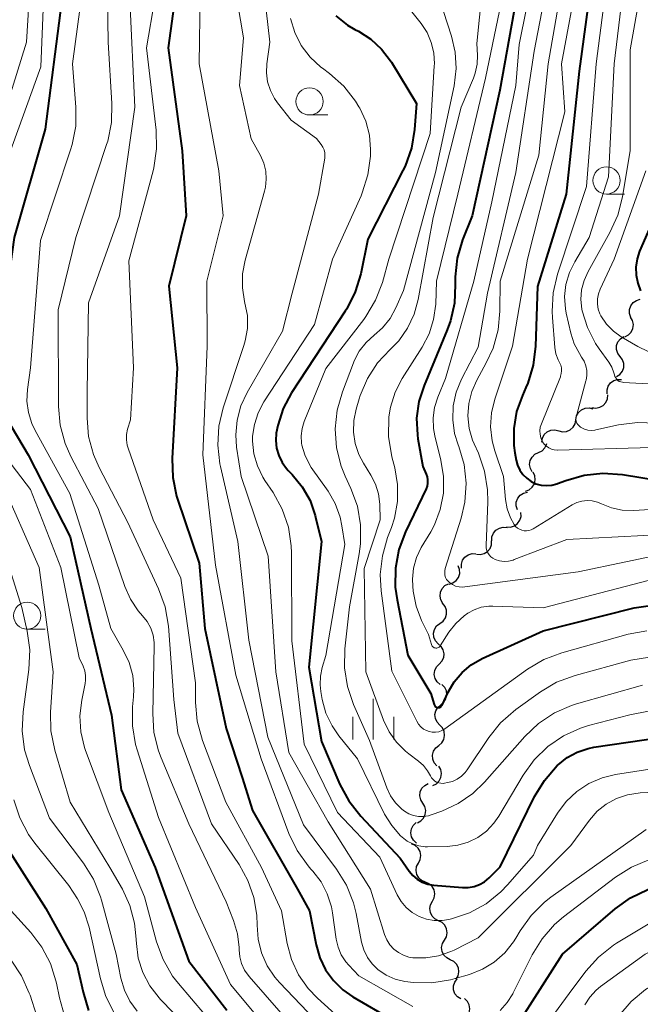
# Model space of a CAD drawing. Units: metres. Extents: x -62000 to -60000, y 19500 to 21000.
# Drawn here: x -61601 to -61544, y 19588 to 19679 of the extents above; entities that cross this region are included whole.
import ezdxf

# ---------------------------------------------------------------- set-up
doc = ezdxf.new("R2010")
doc.units = ezdxf.units.M
for name, color, linetype, lineweight in [('510200_細流', 7, 'Continuous', 30), ('633100_広葉樹林', 7, 'Continuous', 13), ('633400_荒地', 7, 'Continuous', 13), ('710100_等高線(計曲線)', 7, 'Continuous', 40), ('710200_等高線(主曲線)', 7, 'Continuous', 13)]:
    doc.layers.add(name, color=color, linetype=linetype, lineweight=lineweight)

msp = doc.modelspace()

# ---------------------------------------------------------------- linework, layer by layer
at = {"layer": '510200_細流', "linetype": 'Continuous', "lineweight": 30, "flags": 128}
for points in [[(-61544.917, 19651.649), (-61545.041, 19651.995), (-61545.046, 19652.362), (-61544.934, 19652.712), (-61544.715, 19653.007), (-61544.414, 19653.216), (-61544.061, 19653.317)], [(-61545.479, 19649.865), (-61545.152, 19650.032), (-61544.898, 19650.296), (-61544.74, 19650.627), (-61544.698, 19650.993), (-61544.774, 19651.352), (-61544.962, 19651.667)], [(-61545.913, 19648.043), (-61546.133, 19648.337), (-61546.246, 19648.686), (-61546.242, 19649.054), (-61546.12, 19649.4), (-61545.894, 19649.689), (-61545.586, 19649.889)], [(-61546.239, 19646.197), (-61545.932, 19646.397), (-61545.706, 19646.686), (-61545.584, 19647.032), (-61545.58, 19647.4), (-61545.692, 19647.749), (-61545.913, 19648.043)], [(-61547.111, 19644.599), (-61547.123, 19644.966), (-61547.015, 19645.317), (-61546.801, 19645.616), (-61546.502, 19645.83), (-61546.152, 19645.937), (-61545.785, 19645.925)], [(-61548.511, 19643.358), (-61548.148, 19643.303), (-61547.787, 19643.369), (-61547.466, 19643.547), (-61547.219, 19643.819), (-61547.071, 19644.155), (-61547.041, 19644.521)], [(-61549.997, 19642.216), (-61549.933, 19642.577), (-61549.755, 19642.898), (-61549.484, 19643.146), (-61549.148, 19643.294), (-61548.782, 19643.326), (-61548.426, 19643.239)], [(-61551.569, 19641.193), (-61551.212, 19641.105), (-61550.847, 19641.138), (-61550.51, 19641.285), (-61550.239, 19641.533), (-61550.061, 19641.854), (-61549.997, 19642.216)], [(-61553.14, 19640.17), (-61553.076, 19640.532), (-61552.898, 19640.852), (-61552.627, 19641.101), (-61552.29, 19641.248), (-61551.925, 19641.281), (-61551.569, 19641.193)], [(-61554.007, 19637.413), (-61554.184, 19637.735), (-61554.247, 19638.096), (-61554.191, 19638.46), (-61554.021, 19638.785), (-61553.757, 19639.04), (-61553.424, 19639.195)], [(-61553.434, 19639.198), (-61553.105, 19639.361), (-61552.846, 19639.621), (-61552.684, 19639.95), (-61552.674, 19640.029)], [(-61554.629, 19635.645), (-61554.287, 19635.777), (-61554.005, 19636.013), (-61553.813, 19636.325), (-61553.732, 19636.684), (-61553.77, 19637.049), (-61553.924, 19637.383)], [(-61555.378, 19633.929), (-61555.486, 19634.28), (-61555.474, 19634.647), (-61555.346, 19634.992), (-61555.115, 19635.276), (-61554.805, 19635.472), (-61554.447, 19635.557)], [(-61556.37, 19632.348), (-61556.003, 19632.338), (-61555.653, 19632.447), (-61555.355, 19632.663), (-61555.143, 19632.963), (-61555.037, 19633.314), (-61555.051, 19633.681)], [(-61557.74, 19631.071), (-61557.722, 19631.438), (-61557.587, 19631.779), (-61557.349, 19632.059), (-61557.034, 19632.248), (-61556.676, 19632.326), (-61556.311, 19632.285)], [(-61559.154, 19629.84), (-61558.789, 19629.804), (-61558.432, 19629.889), (-61558.12, 19630.083), (-61557.887, 19630.368), (-61557.757, 19630.711), (-61557.746, 19631.078)], [(-61560.529, 19628.566), (-61560.537, 19628.933), (-61560.425, 19629.282), (-61560.208, 19629.579), (-61559.907, 19629.789), (-61559.555, 19629.893), (-61559.188, 19629.877)], [(-61561.671, 19627.094), (-61561.319, 19627.196), (-61561.019, 19627.407), (-61560.801, 19627.703), (-61560.69, 19628.054), (-61560.697, 19628.421), (-61560.823, 19628.766)], [(-61562.231, 19625.31), (-61562.422, 19625.623), (-61562.501, 19625.982), (-61562.461, 19626.348), (-61562.306, 19626.68), (-61562.053, 19626.946), (-61561.727, 19627.116)], [(-61562.515, 19623.458), (-61562.215, 19623.67), (-61562.001, 19623.968), (-61561.892, 19624.319), (-61561.903, 19624.686), (-61562.029, 19625.031), (-61562.26, 19625.316)], [(-61562.659, 19621.589), (-61562.909, 19621.857), (-61563.059, 19622.192), (-61563.094, 19622.559), (-61563.01, 19622.916), (-61562.817, 19623.227), (-61562.532, 19623.46)], [(-61562.574, 19619.716), (-61562.318, 19619.979), (-61562.161, 19620.311), (-61562.118, 19620.675), (-61562.195, 19621.035), (-61562.382, 19621.351), (-61562.661, 19621.589)], [(-61562.487, 19617.843), (-61562.766, 19618.081), (-61562.953, 19618.397), (-61563.03, 19618.757), (-61562.987, 19619.121), (-61562.83, 19619.453), (-61562.574, 19619.716)], [(-61562.422, 19615.97), (-61562.141, 19616.206), (-61561.952, 19616.521), (-61561.872, 19616.879), (-61561.913, 19617.245), (-61562.067, 19617.578), (-61562.321, 19617.843)], [(-61562.522, 19614.098), (-61562.776, 19614.363), (-61562.931, 19614.696), (-61562.971, 19615.061), (-61562.892, 19615.42), (-61562.703, 19615.734), (-61562.422, 19615.97)], [(-61562.623, 19612.226), (-61562.341, 19612.462), (-61562.152, 19612.776), (-61562.073, 19613.134), (-61562.114, 19613.5), (-61562.268, 19613.833), (-61562.522, 19614.098)], [(-61562.783, 19610.358), (-61563.026, 19610.632), (-61563.168, 19610.971), (-61563.194, 19611.338), (-61563.101, 19611.693), (-61562.9, 19611.999), (-61562.61, 19612.225)], [(-61563.163, 19608.532), (-61562.833, 19608.693), (-61562.574, 19608.952), (-61562.41, 19609.281), (-61562.361, 19609.646), (-61562.431, 19610.006), (-61562.614, 19610.324)], [(-61564.084, 19606.907), (-61564.275, 19607.22), (-61564.354, 19607.579), (-61564.315, 19607.944), (-61564.161, 19608.277), (-61563.909, 19608.544), (-61563.583, 19608.714)], [(-61564.584, 19605.1), (-61564.258, 19605.27), (-61564.006, 19605.537), (-61563.852, 19605.87), (-61563.813, 19606.236), (-61563.892, 19606.594), (-61564.084, 19606.907)], [(-61564.675, 19603.241), (-61564.947, 19603.487), (-61565.125, 19603.808), (-61565.191, 19604.17), (-61565.137, 19604.533), (-61564.971, 19604.86), (-61564.708, 19605.116)], [(-61564.488, 19601.395), (-61564.322, 19601.723), (-61564.271, 19602.086), (-61564.339, 19602.447), (-61564.52, 19602.767), (-61564.793, 19603.012), (-61565.131, 19603.156)], [(-61563.844, 19599.634), (-61564.182, 19599.778), (-61564.455, 19600.023), (-61564.636, 19600.343), (-61564.704, 19600.704), (-61564.653, 19601.067), (-61564.488, 19601.395)], [(-61563.201, 19597.872), (-61563.036, 19598.2), (-61562.985, 19598.563), (-61563.053, 19598.924), (-61563.234, 19599.245), (-61563.507, 19599.49), (-61563.844, 19599.634)], [(-61562.64, 19596.084), (-61562.97, 19596.247), (-61563.228, 19596.507), (-61563.39, 19596.837), (-61563.437, 19597.201), (-61563.366, 19597.561), (-61563.182, 19597.879)], [(-61562.099, 19594.289), (-61561.915, 19594.607), (-61561.844, 19594.966), (-61561.891, 19595.33), (-61562.053, 19595.66), (-61562.311, 19595.921), (-61562.64, 19596.084)], [(-61561.557, 19592.494), (-61561.886, 19592.657), (-61562.144, 19592.917), (-61562.307, 19593.247), (-61562.354, 19593.611), (-61562.283, 19593.971), (-61562.099, 19594.289)], [(-61561.015, 19590.699), (-61560.831, 19591.016), (-61560.76, 19591.376), (-61560.807, 19591.74), (-61560.969, 19592.07), (-61561.228, 19592.331), (-61561.557, 19592.494)], [(-61560.585, 19588.877), (-61560.895, 19589.074), (-61561.123, 19589.361), (-61561.249, 19589.707), (-61561.256, 19590.074), (-61561.147, 19590.424), (-61560.929, 19590.72)], [(-61560.273, 19587.031), (-61560, 19587.277), (-61559.823, 19587.598), (-61559.756, 19587.959), (-61559.81, 19588.323), (-61559.976, 19588.65), (-61560.239, 19588.905)]]:
    msp.add_lwpolyline(points, dxfattribs=at)
at = {"layer": '633100_広葉樹林', "linetype": 'Continuous', "lineweight": 13}
for p, q in [((-61574.51, 19670.29), (-61572.843, 19670.29)), ((-61547.17, 19663.01), (-61545.503, 19663.01)), ((-61600.51, 19622.93), (-61598.843, 19622.93))]:
    msp.add_line(p, q, dxfattribs=at)
for centre in [(-61574.51, 19671.54), (-61547.17, 19664.26), (-61600.51, 19624.18)]:
    msp.add_circle(centre, 1.25, dxfattribs=at)
at = {"layer": '633400_荒地', "linetype": 'Continuous', "lineweight": 13}
for p, q in [((-61568.64, 19612.775), (-61568.64, 19616.525)), ((-61570.514, 19612.775), (-61570.514, 19614.875)), ((-61566.764, 19612.775), (-61566.764, 19614.875))]:
    msp.add_line(p, q, dxfattribs=at)
at = {"layer": '710100_等高線(計曲線)', "linetype": 'Continuous', "lineweight": 40, "flags": 128}
for points, elevation in [([(-61586.36, 19685), (-61587.52, 19676.48), (-61586.23, 19667), (-61585.86, 19661), (-61587.47, 19654.53), (-61586.71, 19647), (-61587.16, 19638.64), (-61587.11, 19636.89), (-61586.75, 19635.19), (-61586.66, 19634.92), (-61584.68, 19629), (-61584.15, 19623), (-61582.2, 19613.8), (-61580.72, 19609.28), (-61579.78, 19606.22), (-61575.62, 19599), (-61574.52, 19597), (-61573.91, 19593.85), (-61573.57, 19592.67), (-61573.04, 19591.56), (-61572.32, 19590.57), (-61571.44, 19589.71), (-61570.53, 19589.08), (-61566.94, 19587)], 850), ([(-61548.24, 19685), (-61549.68, 19674.32), (-61550.87, 19663), (-61553.52, 19654.48), (-61553.7, 19648.99), (-61553.91, 19647.26), (-61554.42, 19645.59)], 820), ([(-61555.5, 19681), (-61557, 19672.59), (-61559.55, 19661), (-61560.42, 19658.78), (-61560.91, 19657.11), (-61561.11, 19655.38), (-61561.1, 19654.68), (-61561.1, 19654.64), (-61561.17, 19652.97), (-61561.53, 19651.33)], 830), ([(-61597.35, 19680.65), (-61598.85, 19669), (-61601.71, 19659), (-61603.16, 19648.84), (-61603.39, 19646.61), (-61603.41, 19645.43), (-61603.23, 19644.27), (-61602.85, 19643.16), (-61602.48, 19642.45), (-61600.42, 19639), (-61596.55, 19631.45), (-61594.66, 19623), (-61592.76, 19615), (-61591.87, 19608.13)], 860), ([(-61572.1, 19679.42), (-61571.02, 19678.56), (-61570.33, 19678.16), (-61570.02, 19678), (-61568.88, 19677.27), (-61567.88, 19676.36), (-61567.06, 19675.28), (-61566.98, 19675.15), (-61564.66, 19671.34), (-61564.84, 19668.95), (-61565.13, 19667.23), (-61565.71, 19665.58), (-61565.91, 19665.17), (-61569.14, 19658.86), (-61569.8, 19655.66), (-61570.31, 19653.99), (-61571.09, 19652.44), (-61571.23, 19652.23), (-61576.16, 19644.69), (-61576.93, 19643.25), (-61577.44, 19641.7), (-61577.58, 19641), (-61577.62, 19640.3), (-61577.55, 19639.6), (-61577.35, 19638.92), (-61577.04, 19638.29), (-61576.63, 19637.72), (-61576.47, 19637.55), (-61576.11, 19637.17), (-61575.18, 19636.05), (-61574.47, 19634.78), (-61573.99, 19633.4), (-61573.95, 19633.26), (-61573.42, 19631), (-61574.57, 19619.43), (-61573.4, 19612.6), (-61571.72, 19608.64), (-61570.9, 19607.11), (-61569.79, 19605.7), (-61566.16, 19601.84), (-61565.34, 19600.66), (-61565, 19600.25), (-61564.59, 19599.91), (-61564.13, 19599.64), (-61563.62, 19599.45), (-61563.09, 19599.36), (-61560.44, 19599.13), (-61559.9, 19599.13), (-61559.37, 19599.22), (-61558.86, 19599.41), (-61558.39, 19599.68), (-61557.97, 19600.03), (-61556.95, 19601.05), (-61553.79, 19607.52), (-61552.89, 19609.01), (-61551.7, 19610.38), (-61551.61, 19610.45), (-61550.79, 19611.11), (-61549.86, 19611.62), (-61548.86, 19611.95), (-61548.34, 19612.06)], 840), ([(-61541.96, 19662.73), (-61544.12, 19657.75), (-61544.36, 19657.04), (-61544.47, 19656.29), (-61544.45, 19655.54), (-61544.3, 19654.81), (-61544.03, 19654.11)], 810), ([(-61561.53, 19651.33), (-61561.83, 19650.49), (-61563.97, 19645.38), (-61564.44, 19643.91), (-61564.65, 19642.37), (-61564.58, 19640.82), (-61564.53, 19640.45), (-61564.09, 19637.91), (-61563.78, 19637.22), (-61563.69, 19636.95), (-61563.64, 19636.68), (-61563.64, 19636.39), (-61563.69, 19636.12), (-61563.79, 19635.85), (-61565.68, 19631.89), (-61566.29, 19630.26), (-61566.6, 19628.54), (-61566.62, 19626.8), (-61566.46, 19625.65), (-61565.45, 19620.55), (-61563.35, 19617), (-61563.05, 19616), (-61563.02, 19615.94), (-61562.99, 19615.88), (-61562.94, 19615.82), (-61562.89, 19615.78), (-61562.82, 19615.75), (-61562.76, 19615.73), (-61562.69, 19615.72), (-61562.62, 19615.72), (-61562.55, 19615.73), (-61562.49, 19615.76), (-61562.43, 19615.79), (-61562.38, 19615.84), (-61562.33, 19615.9), (-61562.3, 19615.95), (-61561.75, 19617.13), (-61561.19, 19618.09), (-61560.47, 19618.94), (-61559.62, 19619.65), (-61558.61, 19620.22), (-61553, 19622.77), (-61544.62, 19624.89), (-61542.9, 19625.16)], 830), ([(-61554.42, 19645.59), (-61554.59, 19645.19), (-61554.92, 19644.46), (-61555.45, 19642.98), (-61555.71, 19641.42), (-61555.69, 19639.84), (-61555.6, 19639.18), (-61555.49, 19638.51), (-61555.36, 19638.04), (-61555.15, 19637.59), (-61554.87, 19637.18), (-61554.52, 19636.83), (-61554.12, 19636.54), (-61553.67, 19636.33), (-61553.19, 19636.2), (-61552.7, 19636.16), (-61552.21, 19636.2), (-61551.73, 19636.33), (-61551.67, 19636.35), (-61550.92, 19636.64), (-61549.24, 19637.13), (-61547.51, 19637.31), (-61545.69, 19637.18), (-61541, 19636.41)], 820), ([(-61548.34, 19612.06), (-61542.02, 19613)], 840), ([(-61591.87, 19608.13), (-61588.72, 19601), (-61585.64, 19592.36), (-61582.14, 19587.86)], 860), ([(-61603, 19603.82), (-61598.79, 19597.21), (-61595.94, 19592.06), (-61595.37, 19589.5), (-61594.85, 19587.83)], 870), ([(-61557.44, 19583.25), (-61551.23, 19593), (-61546.37, 19597.17), (-61544.95, 19598.19), (-61543.38, 19598.95), (-61541.7, 19599.42), (-61541.48, 19599.46), (-61533, 19600.85), (-61521.21, 19602.79), (-61513.6, 19602.32), (-61511.88, 19602.05), (-61510.15, 19601.46), (-61504.64, 19599), (-61496.69, 19595.31), (-61489, 19591.89), (-61483.02, 19586.98)], 850)]:
    msp.add_lwpolyline(points, dxfattribs=dict(at, elevation=elevation))
at = {"layer": '710200_等高線(主曲線)', "linetype": 'Continuous', "lineweight": 13, "flags": 128}
for points, elevation in [([(-61599.89, 19688.11), (-61600.56, 19677), (-61604.32, 19665)], 864), ([(-61582.22, 19687), (-61580.59, 19677.41), (-61580.97, 19673), (-61579.9, 19668.1), (-61579.04, 19666.55), (-61578.73, 19665.86), (-61578.55, 19665.13), (-61578.5, 19664.38), (-61578.58, 19663.63), (-61578.66, 19663.29), (-61580.45, 19656.92), (-61580.68, 19655.65), (-61580.7, 19654.37), (-61580.49, 19653.1), (-61580.46, 19652.97), (-61580.24, 19651.82), (-61580.24, 19650.64), (-61580.43, 19649.48), (-61580.56, 19649.06), (-61582.47, 19643.31), (-61582.87, 19641.62), (-61582.97, 19639.88), (-61582.77, 19638.15), (-61582.72, 19637.91), (-61581.12, 19631), (-61580.09, 19621.91), (-61578.35, 19613), (-61575.08, 19604.92), (-61572.04, 19600.83), (-61571.12, 19599.35), (-61570.47, 19597.73), (-61570.23, 19596.75), (-61569.72, 19594.11), (-61569.51, 19593.39), (-61569.18, 19592.71), (-61568.74, 19592.11), (-61568.21, 19591.59), (-61567.45, 19591.08), (-61566.62, 19590.7), (-61565.74, 19590.48), (-61565.45, 19590.44), (-61564.98, 19590.39), (-61563.24, 19590.36)], 846), ([(-61558.15, 19686.31), (-61559.12, 19676.88), (-61559.06, 19675.79), (-61559.09, 19674.96), (-61559.25, 19674.15), (-61559.42, 19673.69), (-61560.54, 19671), (-61563.14, 19660.86), (-61564.5, 19653.31), (-61564.87, 19651.94), (-61565.48, 19650.66), (-61566.29, 19649.5), (-61567.08, 19648.69), (-61568.25, 19647.45), (-61569.18, 19646.03), (-61569.85, 19644.47), (-61569.95, 19644.15), (-61570.23, 19643.19), (-61570.44, 19642.14), (-61570.46, 19641.07), (-61570.3, 19640.02), (-61569.96, 19639.01), (-61569.55, 19638.23)], 834), ([(-61553.16, 19687), (-61555.22, 19676.78), (-61555.51, 19673), (-61557.72, 19662.28), (-61559.38, 19655), (-61561.98, 19646.02), (-61562.71, 19644.29), (-61563.01, 19643.36), (-61563.14, 19642.39), (-61563.1, 19641.42)], 828), ([(-61549.1, 19686.9), (-61551.3, 19675), (-61551, 19670.59), (-61554.44, 19657), (-61555.84, 19649), (-61557.46, 19644.12), (-61557.76, 19642.86), (-61557.84, 19641.57), (-61557.69, 19640.28), (-61557.44, 19639.37), (-61556.64, 19637), (-61556.47, 19634.89), (-61556.32, 19634.03), (-61556.02, 19633.2)], 822), ([(-61543.11, 19686.89), (-61545, 19676.29), (-61544.99, 19667.01), (-61545.69, 19662.74), (-61546.13, 19661.05), (-61546.85, 19659.46), (-61548.86, 19655.88), (-61549.23, 19655.06), (-61549.46, 19654.19), (-61549.53, 19653.29), (-61549.44, 19652.4), (-61549.41, 19652.26), (-61548.93, 19650.71), (-61548.19, 19649.26), (-61547.85, 19648.76), (-61546.97, 19647.54), (-61546.68, 19647.06), (-61546.49, 19646.54), (-61546.44, 19646.35), (-61546.39, 19646.21), (-61546.32, 19646.07), (-61546.23, 19645.95), (-61546.12, 19645.84), (-61545.99, 19645.76), (-61545.85, 19645.7), (-61545.7, 19645.67), (-61545.63, 19645.66), (-61542.68, 19645.49)], 814), ([(-61551.94, 19686.06), (-61553.83, 19676.17), (-61555.52, 19665), (-61558.13, 19653.87), (-61559, 19648.91), (-61560.52, 19645.95), (-61561.01, 19644.77), (-61561.28, 19643.51), (-61561.33, 19642.23), (-61561.16, 19640.96), (-61560.84, 19639.9), (-61560.78, 19639.75), (-61560.29, 19638.09), (-61560.1, 19636.37), (-61560.21, 19634.64), (-61560.56, 19633.16), (-61562.02, 19628.51), (-61562.06, 19628.31), (-61562.07, 19628.1), (-61562.05, 19627.9), (-61561.98, 19627.7), (-61561.89, 19627.52), (-61561.76, 19627.35), (-61561.63, 19627.23), (-61561.36, 19627.05), (-61561.06, 19626.91), (-61560.74, 19626.83), (-61560.41, 19626.81), (-61560.2, 19626.83), (-61549.77, 19628.23), (-61541, 19630.05)], 826), ([(-61595, 19685.08), (-61596.34, 19675), (-61596.03, 19671.01), (-61596.04, 19669.27), (-61596.36, 19667.56), (-61596.51, 19667.08), (-61599.28, 19658.72), (-61600.2, 19647), (-61600.48, 19645), (-61600.53, 19643.94), (-61600.4, 19642.9), (-61600.09, 19641.89), (-61599.78, 19641.23), (-61596.58, 19635.42), (-61593.9, 19627), (-61592.82, 19623), (-61591.66, 19621), (-61591.12, 19619.87), (-61590.79, 19618.66), (-61590.68, 19617.41), (-61590.71, 19616.7), (-61590.8, 19615.79), (-61590.82, 19614.04), (-61590.53, 19612.32), (-61590.38, 19611.81), (-61588.41, 19605.59)], 858), ([(-61593.19, 19684.96), (-61593.06, 19677), (-61592.71, 19671.34), (-61592.76, 19669.6), (-61593.1, 19667.89), (-61593.2, 19667.57), (-61596.04, 19659), (-61597.66, 19652.34), (-61597.63, 19643.44), (-61597.47, 19641.71), (-61597.01, 19640.03), (-61596.48, 19638.84), (-61593.96, 19634.04), (-61591.52, 19626.88), (-61591, 19625.7), (-61590.28, 19624.63), (-61589.88, 19624.17), (-61589.46, 19623.64), (-61589.13, 19623.04), (-61588.91, 19622.39), (-61588.81, 19621.71), (-61588.81, 19621.38)], 856), ([(-61550.75, 19685.25), (-61552.55, 19675), (-61553.4, 19666.6), (-61556.96, 19655), (-61556.98, 19652.23)], 824), ([(-61546.79, 19685.21), (-61548.12, 19675), (-61549, 19663.71), (-61551.68, 19655.62), (-61552.08, 19653.92), (-61552.18, 19652.18), (-61552.15, 19651.64)], 818), ([(-61545.29, 19684.71), (-61546.48, 19675), (-61547, 19664.6), (-61548.76, 19659), (-61550.1, 19656.78), (-61550.59, 19655.77), (-61550.91, 19654.69), (-61551.03, 19653.57), (-61550.95, 19652.44), (-61550.87, 19652.04), (-61550.46, 19650.21), (-61550.15, 19649.22), (-61549.67, 19648.31), (-61549.46, 19648), (-61549.23, 19647.62), (-61549.07, 19647.2), (-61548.98, 19646.76), (-61548.97, 19646.31), (-61549.04, 19645.87), (-61549.06, 19645.81), (-61549.94, 19642.57), (-61549.97, 19642.41), (-61549.98, 19642.24), (-61549.95, 19642.08), (-61549.89, 19641.92), (-61549.81, 19641.78), (-61549.7, 19641.65), (-61549.58, 19641.54), (-61549.5, 19641.5), (-61549.21, 19641.36), (-61548.89, 19641.27), (-61548.57, 19641.24), (-61548.24, 19641.27)], 816), ([(-61556.38, 19683), (-61558.32, 19673.68), (-61560.87, 19663), (-61562.81, 19655), (-61562.9, 19652.86), (-61563.09, 19651.47), (-61563.51, 19650.14), (-61564.14, 19648.92), (-61565.97, 19646.03), (-61566.63, 19644.75), (-61567.06, 19643.38), (-61567.21, 19642.5), (-61567.21, 19642.43), (-61567.25, 19640.69), (-61566.94, 19638.8), (-61566.67, 19637.79), (-61566.41, 19636.26)], 832), ([(-61591.06, 19680.94), (-61590.61, 19671), (-61592.02, 19661), (-61594.87, 19653), (-61595, 19644.79), (-61595, 19642.38), (-61594.85, 19640.67), (-61594.41, 19639.02), (-61593.88, 19637.83), (-61591.24, 19632.76), (-61588.41, 19626.64), (-61587.82, 19625), (-61587.51, 19623.2), (-61587, 19616.47), (-61586.64, 19613.36), (-61583.55, 19605), (-61581, 19601.26), (-61580.18, 19599.8), (-61579.63, 19598.22), (-61579.36, 19596.58), (-61579.33, 19595.67), (-61579.25, 19594.38), (-61578.94, 19593.13), (-61578.41, 19591.94), (-61577.7, 19590.87), (-61577.28, 19590.4), (-61574.02, 19587)], 854), ([(-61588.77, 19681), (-61589.51, 19676.49), (-61588.63, 19668.9), (-61588.59, 19667.16), (-61588.84, 19665.43), (-61588.91, 19665.15), (-61591.15, 19656.85), (-61590.72, 19647), (-61591, 19642.23), (-61591.26, 19641.35), (-61591.36, 19640.87), (-61591.38, 19640.38), (-61591.31, 19639.89)], 852), ([(-61584.57, 19681.43), (-61584.67, 19675), (-61582.86, 19665.14), (-61582.47, 19661), (-61583.98, 19655), (-61583.93, 19649), (-61584.33, 19639), (-61583.16, 19628.84), (-61581.3, 19618.7), (-61578.96, 19611), (-61576.41, 19604.12), (-61575.66, 19602.55), (-61574.65, 19601.13), (-61574.39, 19600.83), (-61574.21, 19600.64), (-61573.45, 19599.65), (-61572.88, 19598.55), (-61572.5, 19597.36), (-61572.39, 19596.8), (-61572.05, 19594.37), (-61571.88, 19593.64), (-61571.59, 19592.94), (-61571.18, 19592.31), (-61570.91, 19592), (-61569.96, 19591), (-61565, 19588.19)], 848), ([(-61578.65, 19681.35), (-61578.17, 19677), (-61578.44, 19675), (-61578.48, 19674.17), (-61578.37, 19673.34), (-61578.12, 19672.55), (-61577.74, 19671.81), (-61577.46, 19671.42), (-61576.19, 19669.81), (-61573.87, 19668.13), (-61573.44, 19667.56), (-61573.29, 19667.33), (-61573.18, 19667.07), (-61573.11, 19666.8), (-61573.1, 19666.52), (-61573.12, 19666.3), (-61573.7, 19663), (-61576.12, 19653.88), (-61577, 19650.39), (-61580.27, 19644.73), (-61580.84, 19643.5), (-61581.19, 19642.19), (-61581.31, 19640.83), (-61581.23, 19639.69), (-61580.82, 19637), (-61578.33, 19629.67), (-61577.63, 19619), (-61576.41, 19611.59), (-61572.81, 19605.19), (-61568.9, 19599), (-61567.6, 19594.8), (-61567.39, 19594.31), (-61567.11, 19593.86), (-61566.75, 19593.47), (-61566.33, 19593.15), (-61565.87, 19592.9), (-61565.36, 19592.74), (-61565, 19592.68), (-61563.81, 19592.66)], 844), ([(-61599, 19680.76), (-61599.26, 19674.74), (-61603.52, 19663)], 862), ([(-61565.58, 19680.42), (-61564.23, 19678.71), (-61563.69, 19677.88), (-61563.3, 19676.97), (-61563.07, 19676), (-61563.02, 19675.01), (-61563.03, 19674.83), (-61563.42, 19668.58), (-61567.21, 19657), (-61567.81, 19654.86), (-61568.43, 19653.23), (-61569.32, 19651.73), (-61569.52, 19651.47), (-61573, 19646.95), (-61575, 19642.05), (-61575.2, 19641.42), (-61575.28, 19640.75), (-61575.25, 19640.08), (-61575.21, 19639.88), (-61574.96, 19638.99), (-61574.56, 19638.15), (-61574.35, 19637.83), (-61572.81, 19635.63), (-61572.15, 19634.5), (-61571.7, 19633.26), (-61571.54, 19632.46), (-61571.27, 19630.73), (-61573, 19620.5), (-61573.34, 19619.41), (-61573.51, 19618.62), (-61573.55, 19617.81), (-61573.48, 19617.19), (-61573.34, 19616.45), (-61573, 19615.21), (-61572.44, 19614.04), (-61571.81, 19613.12), (-61570.09, 19611), (-61567.6, 19605.91), (-61566.95, 19604.84), (-61566.13, 19603.9), (-61566, 19603.78), (-61565.53, 19603.42), (-61565.01, 19603.15), (-61564.45, 19602.97), (-61563.86, 19602.89), (-61563.64, 19602.89), (-61561.84, 19602.93), (-61560.86, 19603.04), (-61559.91, 19603.32), (-61559.02, 19603.76), (-61558.22, 19604.34), (-61557.53, 19605.06), (-61557.08, 19605.72), (-61554.84, 19609.49), (-61553.82, 19610.91), (-61552.58, 19612.12), (-61551.14, 19613.11), (-61549.55, 19613.83), (-61548.82, 19614.05), (-61545.03, 19615.06), (-61543.31, 19615.37)], 838), ([(-61602.53, 19679.47), (-61602.82, 19673), (-61606.86, 19661.14), (-61609.98, 19651), (-61610.55, 19647.25), (-61610.65, 19645.71), (-61610.47, 19644.17), (-61610.04, 19642.69), (-61609.54, 19641.63), (-61608.09, 19639), (-61603.42, 19632.58), (-61601, 19624.93), (-61600.51, 19622.76), (-61600.28, 19621.03), (-61600.36, 19619.22), (-61600.89, 19615.31)], 866), ([(-61576.28, 19679.18), (-61575.88, 19677.89), (-61575.27, 19676.69), (-61574.46, 19675.61), (-61573.47, 19674.7), (-61573.33, 19674.59), (-61572.68, 19674.1), (-61571.37, 19672.94), (-61570.29, 19671.57), (-61569.96, 19671.03), (-61569.89, 19670.91), (-61569.34, 19669.71), (-61569, 19668.42), (-61568.89, 19667.1), (-61568.9, 19666.8), (-61568.91, 19666.5), (-61569.14, 19664.77), (-61569.67, 19663.11), (-61569.77, 19662.86), (-61572.39, 19657), (-61574.06, 19651), (-61578.72, 19643.86), (-61579.24, 19642.87), (-61579.59, 19641.8), (-61579.75, 19640.7), (-61579.76, 19640.24), (-61579.64, 19639.09), (-61579.32, 19637.97), (-61578.81, 19636.93), (-61578.63, 19636.64), (-61577.87, 19635.51), (-61577.02, 19633.99), (-61576.46, 19632.34), (-61576.19, 19630.61), (-61576.17, 19629.98), (-61576.13, 19621.87), (-61575, 19612.35), (-61571.94, 19606.06), (-61568.05, 19601.95), (-61566.44, 19598.48), (-61566.08, 19597.86), (-61565.61, 19597.3), (-61565.06, 19596.83), (-61564.43, 19596.47), (-61563.74, 19596.22), (-61563.03, 19596.09), (-61562.3, 19596.09), (-61561.68, 19596.19), (-61561.44, 19596.25), (-61559.79, 19596.81), (-61558.26, 19597.65), (-61556.9, 19598.74), (-61556.28, 19599.38), (-61553.88, 19602.12), (-61553.51, 19603), (-61551.67, 19606), (-61550.87, 19607.07), (-61549.9, 19607.98)], 842), ([(-61562.19, 19679.81), (-61561.44, 19677.56), (-61561.09, 19676.08), (-61561, 19674.57), (-61561.19, 19672.99), (-61562.91, 19665), (-61565.86, 19654.14), (-61566.57, 19652.52), (-61567.1, 19651.55), (-61567.79, 19650.69), (-61568.56, 19650), (-61569.31, 19649.33), (-61569.93, 19648.54), (-61570.4, 19647.65), (-61570.48, 19647.45), (-61571.49, 19644.79), (-61571.97, 19643.12), (-61572.15, 19641.38), (-61572.02, 19639.64), (-61571.6, 19637.95), (-61571.22, 19637.02), (-61570.7, 19635.9), (-61570.11, 19634.26), (-61569.81, 19632.54), (-61569.81, 19630.8), (-61569.94, 19629.86), (-61570.84, 19625), (-61571.26, 19621.11), (-61571.3, 19619.37), (-61571.03, 19617.65), (-61570.47, 19616), (-61569, 19612.67), (-61567.4, 19608.32), (-61567.06, 19607.59), (-61566.6, 19606.94), (-61566.03, 19606.37), (-61565.78, 19606.18), (-61565.38, 19605.94), (-61564.95, 19605.77), (-61564.49, 19605.69), (-61564.03, 19605.68), (-61563.57, 19605.75), (-61563.32, 19605.83), (-61562.34, 19606.18), (-61560.84, 19606.87)], 836), ([(-61543.55, 19665.15), (-61546.46, 19657), (-61547.76, 19654.25), (-61547.92, 19653.81), (-61548.01, 19653.35), (-61548.01, 19652.88), (-61547.93, 19652.42), (-61547.77, 19651.98), (-61547.68, 19651.79), (-61547.16, 19651.04), (-61546.53, 19650.39), (-61545.81, 19649.87), (-61544.3, 19648.96), (-61543.35, 19648.5)], 812), ([(-61556.98, 19652.23), (-61557.15, 19650.49), (-61557.61, 19648.81), (-61558.24, 19647.45), (-61559.11, 19645.87), (-61559.58, 19644.83), (-61559.85, 19643.72), (-61559.93, 19642.57), (-61559.82, 19641.43), (-61559.5, 19640.33), (-61559.36, 19640), (-61558.97, 19639.13), (-61558.4, 19637.48), (-61558.13, 19635.76), (-61558.11, 19634.67), (-61558.26, 19630.65), (-61558.25, 19630.41), (-61558.2, 19630.18), (-61558.11, 19629.97), (-61557.98, 19629.77), (-61557.82, 19629.6), (-61557.64, 19629.46), (-61557.42, 19629.35), (-61557.02, 19629.23), (-61556.6, 19629.18), (-61556.18, 19629.2), (-61555.78, 19629.3), (-61555.67, 19629.34), (-61550.81, 19631.19), (-61539, 19631.82)], 824), ([(-61552.15, 19651.64), (-61551.92, 19648.87), (-61551.83, 19648.3), (-61551.63, 19647.75), (-61551.5, 19647.5), (-61551.39, 19647.26), (-61551.32, 19647.01), (-61551.3, 19646.74), (-61551.33, 19646.48), (-61551.4, 19646.23), (-61551.41, 19646.18), (-61553.17, 19641.85), (-61553.27, 19641.54), (-61553.31, 19641.21), (-61553.29, 19640.88), (-61553.22, 19640.56), (-61553.09, 19640.26), (-61553.06, 19640.2), (-61552.9, 19639.98), (-61552.71, 19639.79), (-61552.49, 19639.64), (-61552.25, 19639.52), (-61551.99, 19639.45), (-61551.72, 19639.43), (-61551.68, 19639.43), (-61543, 19639.66)], 818), ([(-61548.24, 19641.27), (-61548.16, 19641.29), (-61546.06, 19641.75), (-61544.33, 19641.98), (-61542.59, 19641.91)], 816), ([(-61604.18, 19641), (-61600.2, 19635.8), (-61597.4, 19628.6), (-61595.71, 19620.29), (-61595.36, 19619.53), (-61595.21, 19619.11), (-61595.13, 19618.68), (-61595.13, 19618.24), (-61595.17, 19617.94), (-61595.49, 19616.39), (-61595.66, 19614.94), (-61595.57, 19613.47), (-61595.24, 19612.05), (-61595.13, 19611.75), (-61593, 19606.04), (-61589.71, 19598.29), (-61588.59, 19594.13), (-61587.99, 19592.5), (-61587.12, 19590.99), (-61586.58, 19590.29), (-61583, 19586.05)], 862), ([(-61563.1, 19641.42), (-61562.98, 19640.75), (-61562.41, 19638.49), (-61562.17, 19636.99), (-61562.19, 19635.46), (-61562.48, 19633.96), (-61563.02, 19632.54), (-61563.36, 19631.9), (-61564.23, 19630.45), (-61564.66, 19629.53), (-61564.94, 19628.56), (-61565.03, 19627.55), (-61565, 19626.9), (-61564.96, 19626.42), (-61564.69, 19625.04), (-61564.19, 19623.72), (-61563.57, 19622.43), (-61563.28, 19621.51), (-61563.25, 19621.44), (-61563.21, 19621.37), (-61563.16, 19621.32), (-61563.1, 19621.27), (-61563.03, 19621.23), (-61562.96, 19621.21), (-61562.88, 19621.2), (-61562.8, 19621.2), (-61562.72, 19621.22), (-61562.65, 19621.25), (-61562.59, 19621.29), (-61562.53, 19621.34), (-61562.48, 19621.4), (-61561.68, 19622.66), (-61561.05, 19623.47), (-61560.29, 19624.17), (-61559.95, 19624.4), (-61559.35, 19624.73), (-61558.7, 19624.95), (-61558.02, 19625.05), (-61557.65, 19625.05), (-61553, 19624.89), (-61543.21, 19627.46)], 828), ([(-61591.31, 19639.89), (-61591.22, 19639.61), (-61588.9, 19633), (-61586.36, 19627.64), (-61585, 19618), (-61585, 19616.18), (-61584.85, 19614.45), (-61584.36, 19612.67), (-61582.23, 19607), (-61578.95, 19601), (-61577.1, 19597), (-61576.57, 19594), (-61576.17, 19592.51), (-61575.52, 19591.1), (-61574.63, 19589.84), (-61573.79, 19588.96), (-61570.25, 19585.75)], 852), ([(-61569.55, 19638.23), (-61568.87, 19637.13), (-61568.44, 19636.3), (-61568.17, 19635.4), (-61568.05, 19634.45), (-61568.01, 19633), (-61569.48, 19628.52), (-61569.33, 19619), (-61567.7, 19614.56), (-61567.19, 19613.49), (-61566.51, 19612.53), (-61565.68, 19611.69), (-61565.38, 19611.46), (-61564.48, 19610.79), (-61564.02, 19610.38), (-61563.64, 19609.9), (-61563.38, 19609.42), (-61563.27, 19609.24), (-61563.14, 19609.08), (-61562.99, 19608.95), (-61562.81, 19608.85), (-61562.62, 19608.77), (-61562.42, 19608.74), (-61562.21, 19608.73), (-61562.1, 19608.75), (-61561.82, 19608.8), (-61561.36, 19608.92), (-61560.92, 19609.12), (-61560.52, 19609.4), (-61560.18, 19609.74), (-61559.99, 19609.99), (-61558.01, 19612.96), (-61556.93, 19614.32), (-61555.51, 19615.54), (-61553.26, 19617.15), (-61551.76, 19618.04), (-61550.07, 19618.67), (-61544.93, 19620.07), (-61543.21, 19620.37)], 834), ([(-61603, 19636.79), (-61599.4, 19628.6), (-61598.12, 19619), (-61598.37, 19615.3), (-61598.33, 19613.56), (-61597.98, 19611.8), (-61596.56, 19607), (-61592.89, 19601), (-61591.75, 19599), (-61591.05, 19597.48), (-61590.62, 19595.86), (-61590.5, 19594.7), (-61590.46, 19594), (-61590.28, 19592.63), (-61589.85, 19591.31), (-61589.21, 19590.08), (-61588.36, 19588.98), (-61588.23, 19588.84), (-61584.75, 19585.25)], 864), ([(-61566.41, 19636.26), (-61566.41, 19634.7), (-61566.69, 19633.17), (-61566.97, 19632.3), (-61567.33, 19631.37), (-61567.81, 19629.69), (-61568, 19627.96), (-61567.91, 19626.48), (-61566.94, 19619.06), (-61564.64, 19614.45), (-61564.48, 19614.18), (-61564.27, 19613.94), (-61564.02, 19613.74), (-61563.74, 19613.59), (-61563.5, 19613.5), (-61563.21, 19613.45), (-61562.91, 19613.45), (-61562.62, 19613.49), (-61562.34, 19613.59), (-61562.09, 19613.74), (-61562.06, 19613.76), (-61554.44, 19619.24), (-61552.94, 19620.14), (-61551.29, 19620.76), (-61545.17, 19622.47), (-61543.46, 19622.79)], 832), ([(-61556.02, 19633.2), (-61555.68, 19632.58), (-61555.54, 19632.4), (-61555.38, 19632.25), (-61555.19, 19632.13), (-61554.98, 19632.04), (-61554.76, 19631.99), (-61554.54, 19631.99), (-61554.31, 19632.02), (-61554.1, 19632.08), (-61553.92, 19632.17), (-61550.33, 19634.38), (-61549.9, 19634.6), (-61549.43, 19634.73), (-61548.96, 19634.79), (-61548.48, 19634.76), (-61548.01, 19634.64), (-61547.62, 19634.48), (-61546.71, 19634.11), (-61545.74, 19633.9), (-61544.68, 19633.86), (-61535, 19634.45)], 822), ([(-61588.81, 19621.38), (-61588.95, 19615.17), (-61588.84, 19613.43), (-61588.43, 19611.74), (-61588.18, 19611.08), (-61585.63, 19605), (-61582.19, 19597.81), (-61581.51, 19596.1), (-61581.15, 19594.88), (-61581, 19593.61), (-61581, 19593.4), (-61580.94, 19592.76), (-61580.77, 19592.13), (-61580.5, 19591.54), (-61580.08, 19590.95), (-61575.88, 19586.12)], 856), ([(-61560.84, 19606.87), (-61559.47, 19607.81), (-61558.41, 19608.84), (-61554.69, 19613.05), (-61553.43, 19614.26), (-61551.97, 19615.22), (-61550.38, 19615.92), (-61549.94, 19616.05), (-61543.87, 19617.78)], 836), ([(-61600.89, 19615.31), (-61600.97, 19613.56), (-61600.75, 19611.83), (-61600.31, 19610.38), (-61598.46, 19605.54), (-61595.32, 19601.38), (-61594.4, 19599.9), (-61593.75, 19598.28), (-61593.66, 19597.97), (-61592.32, 19593), (-61591.88, 19590.78), (-61591.56, 19589.69), (-61591.05, 19588.66), (-61590.37, 19587.74)], 866), ([(-61549.9, 19607.98), (-61548.79, 19608.72), (-61547.57, 19609.25), (-61546.34, 19609.54), (-61541, 19610.38)], 842), ([(-61563.81, 19592.66), (-61562.63, 19592.85), (-61561.51, 19593.24), (-61561.21, 19593.38), (-61559, 19594.5), (-61550.45, 19603), (-61548.73, 19605.35), (-61548.02, 19606.16), (-61547.19, 19606.82), (-61546.25, 19607.34), (-61545.24, 19607.68), (-61544.08, 19607.85), (-61535.76, 19608.24)], 844), ([(-61601.74, 19607.22), (-61601.2, 19605.56), (-61600.39, 19604.02), (-61599.81, 19603.22), (-61596.68, 19599.32)], 868), ([(-61588.41, 19605.59), (-61585, 19597.3), (-61581.79, 19590.21), (-61577, 19584.48)], 858), ([(-61556.96, 19587.83), (-61556.31, 19588.54), (-61555.79, 19589.35), (-61555.75, 19589.44), (-61554.01, 19592.94), (-61553.1, 19594.43), (-61551.95, 19595.74), (-61551.12, 19596.44), (-61546.35, 19600.09), (-61544.87, 19601.03), (-61543.26, 19601.69), (-61542.16, 19601.97), (-61533, 19603.73), (-61521.3, 19604.7), (-61514.84, 19605.16), (-61506.81, 19603), (-61498.76, 19599.24), (-61491, 19595.9), (-61483.88, 19592.12), (-61481.44, 19590.14), (-61480.11, 19589.23), (-61478.63, 19588.58), (-61477.07, 19588.18)], 848), ([(-61563.24, 19590.36), (-61561.52, 19590.64), (-61561.09, 19590.75), (-61559.8, 19591.14), (-61558.6, 19591.61), (-61557.5, 19592.28), (-61556.53, 19593.14), (-61555.73, 19594.15), (-61555.52, 19594.48), (-61555.13, 19595.15), (-61554.12, 19596.57), (-61552.88, 19597.8), (-61552.3, 19598.24), (-61543.53, 19604.47)], 846), ([(-61555.51, 19582.7), (-61550.62, 19589.38), (-61549.07, 19591.44), (-61547.91, 19592.74), (-61546.54, 19593.82), (-61546.24, 19594.01), (-61542.26, 19596.41), (-61540.7, 19597.17), (-61539.02, 19597.66), (-61538.61, 19597.73), (-61529, 19599.21), (-61521.7, 19600.3), (-61513.47, 19599.75), (-61511.75, 19599.48), (-61510.1, 19598.91), (-61508.89, 19598.28), (-61504.46, 19595.54), (-61495, 19591.92), (-61492.77, 19591.03), (-61491.21, 19590.25), (-61489.81, 19589.21), (-61489.61, 19589.03), (-61486.6, 19586.19)], 852), ([(-61596.68, 19599.32), (-61595.89, 19598.11), (-61595.25, 19596.91), (-61594.8, 19595.49), (-61593.77, 19590.73), (-61593.26, 19589.1), (-61592.49, 19587.59)], 868), ([(-61549.16, 19588.33), (-61548.7, 19589.05), (-61548.12, 19589.68), (-61547.71, 19590.01), (-61543.6, 19593), (-61538.63, 19595.37), (-61527, 19597.25), (-61521, 19597.89), (-61513.34, 19596.96), (-61511.63, 19596.6), (-61510.01, 19595.95), (-61509.5, 19595.67), (-61504.92, 19593), (-61496.14, 19589.86), (-61491, 19586.37)], 854), ([(-61602, 19597), (-61600.17, 19595), (-61599.15, 19593.66), (-61598.37, 19592.15), (-61597.86, 19590.54), (-61597.82, 19590.34), (-61597.55, 19588.99), (-61597.06, 19587.31)], 872), ([(-61546.04, 19587.32), (-61544.91, 19588.65), (-61543.57, 19589.76), (-61542.04, 19590.63), (-61536.86, 19593), (-61524.6, 19595.4), (-61513.64, 19594.36), (-61509, 19592.93), (-61501.3, 19588.7), (-61497, 19586.86)], 856), ([(-61602, 19592.46), (-61601.03, 19591.01), (-61600.32, 19589.42), (-61600.25, 19589.22), (-61599.66, 19587.38)], 874)]:
    msp.add_lwpolyline(points, dxfattribs=dict(at, elevation=elevation))

doc.saveas('drawing.dxf')
